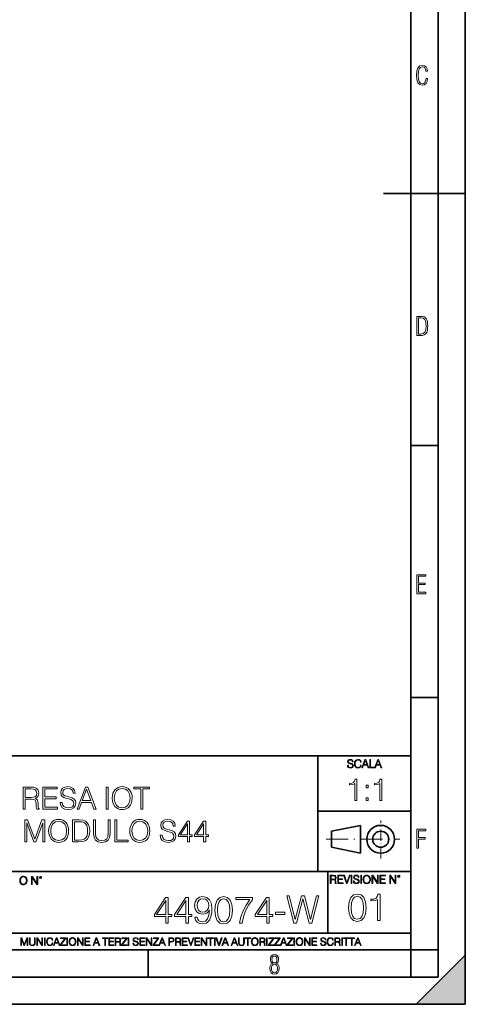
# Model space of a CAD drawing. Extents: x 0 to 420, y 0 to 297.
# Drawn here: x 338 to 420, y 0 to 180 of the extents above; entities that cross this region are included whole.
import ezdxf

# ---------------------------------------------------------------- set-up
doc = ezdxf.new("R2010")
doc.units = 0
doc.linetypes.add('DASHDOT', pattern=[18.5, 12, -3, 0.5, -3])

msp = doc.modelspace()

# ---------------------------------------------------------------- linework, layer by layer
at = {"color": 7, "lineweight": 35}
for p, q in [((420, 0), (420, 297)), ((420, 0), (420, 297)), ((415, 4.99976), (415, 292)), ((410, 9.99976), (410, 287)), ((405, 148.5), (420, 148.5)), ((410, 102.333), (415, 102.333)), ((410, 56.166401), (415, 56.166401)), ((234.999802, 45.500252), (410, 45.500252)), ((393, 24.300249), (393, 45.500252)), ((393, 35.384029), (410, 35.384029)), ((395.458008, 31.689131), (400.769989, 32.769131)), ((400.769989, 27.67433), (400.769989, 32.769131)), ((395.458008, 28.75433), (395.458008, 31.689131)), ((395.458008, 28.75433), (400.769989, 27.67433)), ((254.999802, 24.300249), (410, 24.300249)), ((394.799988, 24.300249), (394.799988, 13.00025)), ((234.999802, 13.00025), (410, 13.00025)), ((25.000401, 9.99976), (410, 9.99976)), ((234.999802, 10.00025), (410, 10.00025)), ((361.875, 4.99976), (361.875, 9.99976)), ((410, 9.99976), (415, 9.99976)), ((410, 4.99976), (410, 9.99976)), ((411, 0), (420, 9)), ((420, 0), (420, 9)), ((267.5, 4.99976), (415, 4.99976)), ((0, 0), (420, 0)), ((0, 0), (420, 0)), ((411, 0), (420, 0))]:
    msp.add_line(p, q, dxfattribs=at)
at = {"color": 7, "linetype": 'DASHDOT', "lineweight": 18, "ltscale": 0.173997}
msp.add_line((404.497986, 26.70113), (404.497986, 33.66103), dxfattribs=at)
at = {"color": 7, "linetype": 'DASHDOT', "lineweight": 18, "ltscale": 0.338425}
msp.add_line((394.484009, 30.221729), (408.020996, 30.221729), dxfattribs=at)
at = {"color": 7, "lineweight": 18}
for points in [[(413.098236, 169.552216), (412.802246, 169.552216), (412.727081, 169.129395), (412.586151, 168.82402), (412.374725, 168.640808), (412.106934, 168.579727), (411.778076, 168.673691), (411.552582, 168.964966), (411.421051, 169.448853), (411.378754, 170.130066), (411.421051, 170.80658), (411.552582, 171.290466), (411.778076, 171.581741), (412.106934, 171.680405), (412.370026, 171.624023), (412.576752, 171.468994), (412.712982, 171.210602), (412.774048, 170.862946), (413.074738, 170.862946), (412.994873, 171.323349), (412.802246, 171.661606), (412.496887, 171.873016), (412.106934, 171.948181), (411.637146, 171.835434), (411.317688, 171.497177), (411.129761, 170.928726), (411.073395, 170.130066), (411.129761, 169.322006), (411.317688, 168.753555), (411.637146, 168.415298), (412.106934, 168.307251), (412.501587, 168.382416), (412.802246, 168.61731), (412.999573, 169.007248)], [(411.109863, 122.479729), (411.838043, 122.479729), (412.166901, 122.49852), (412.439392, 122.573685), (412.660187, 122.695839), (412.834015, 122.879059), (412.960876, 123.118652), (413.05014, 123.419327), (413.101807, 123.790466), (413.120605, 124.232079), (413.101807, 124.668991), (413.05014, 125.040131), (412.965576, 125.340805), (412.834015, 125.580399), (412.660187, 125.758926), (412.439392, 125.881073), (412.162201, 125.956238), (411.838043, 125.979729), (411.109863, 125.979729)], [(411.401154, 122.742813), (411.401154, 125.721336), (411.819275, 125.721336), (412.307861, 125.641472), (412.608521, 125.387779), (412.75885, 124.927383), (412.791748, 124.607918), (412.805847, 124.227379), (412.75885, 123.527382), (412.608521, 123.066978), (412.307861, 122.817986), (411.819275, 122.742813)], [(411.14386, 75.172127), (412.75058, 75.172127), (412.75058, 75.444611), (411.43515, 75.444611), (411.43515, 76.868103), (412.619019, 76.868103), (412.619019, 77.135887), (411.43515, 77.135887), (411.43515, 78.399643), (412.75058, 78.399643), (412.75058, 78.672127), (411.14386, 78.672127)], [(398.408203, 43.764439), (398.408203, 43.754005), (398.443665, 43.545383), (398.552155, 43.393089), (398.727417, 43.301292), (398.967316, 43.267914), (399.18219, 43.29921), (399.34494, 43.384743), (399.447144, 43.520348), (399.484711, 43.701851), (399.455505, 43.862492), (399.369965, 43.98349), (399.223938, 44.0732), (399.013214, 44.142044), (398.837982, 44.185856), (398.723236, 44.223408), (398.646027, 44.275562), (398.600159, 44.346497), (398.585541, 44.442463), (398.606415, 44.561378), (398.673157, 44.651085), (398.781647, 44.705326), (398.929779, 44.726189), (399.084137, 44.703239), (399.200989, 44.638569), (399.271912, 44.534256), (399.299042, 44.392391), (399.440887, 44.392391), (399.403351, 44.584328), (399.303192, 44.728275), (399.146729, 44.817986), (398.936035, 44.849277), (398.729492, 44.817986), (398.575104, 44.736622), (398.477051, 44.60936), (398.443665, 44.446636), (398.468719, 44.288082), (398.543823, 44.177509), (398.671082, 44.098236), (398.85257, 44.039822), (398.994446, 44.004353), (399.150909, 43.954285), (399.259399, 43.893784), (399.321991, 43.808247), (399.342834, 43.687248), (399.31781, 43.564159), (399.244781, 43.47028), (399.12796, 43.409779), (398.969421, 43.391003), (398.789978, 43.416039), (398.658569, 43.489056), (398.577209, 43.605885), (398.550079, 43.764439)], [(400.796936, 43.799904), (400.755219, 43.626747), (400.661346, 43.497398), (400.521576, 43.418121), (400.342133, 43.391003), (400.125183, 43.434814), (399.962463, 43.564159), (399.858154, 43.776955), (399.822662, 44.064854), (399.858154, 44.348583), (399.960358, 44.555119), (400.121002, 44.682381), (400.337982, 44.726189), (400.509033, 44.701157), (400.644653, 44.630222), (400.738525, 44.517567), (400.782349, 44.371529), (400.917938, 44.371529), (400.867889, 44.567635), (400.748962, 44.717846), (400.56955, 44.813812), (400.337982, 44.849277), (400.066772, 44.795036), (399.954102, 44.730362), (399.858154, 44.640656), (399.726715, 44.394478), (399.691254, 44.23801), (399.680817, 44.062767), (399.691254, 43.883354), (399.726715, 43.726887), (399.856049, 43.476536), (400.062592, 43.320068), (400.333801, 43.267914), (400.57373, 43.305466), (400.757294, 43.407692), (400.878296, 43.574589), (400.932556, 43.799904)], [(401.020172, 43.309639), (401.164124, 43.309639), (401.335205, 43.768608), (402.011139, 43.768608), (402.180115, 43.309639), (402.324066, 43.309639), (401.754517, 44.809639), (401.589722, 44.809639)], [(401.381104, 43.891697), (401.671082, 44.663601), (401.963135, 43.891697)], [(402.482605, 43.309639), (403.390137, 43.309639), (403.390137, 43.432728), (402.6203, 43.432728), (402.6203, 44.809639), (402.482605, 44.809639)], [(403.390137, 43.309639), (403.534088, 43.309639), (403.705139, 43.768608), (404.381104, 43.768608), (404.550079, 43.309639), (404.694031, 43.309639), (404.124481, 44.809639), (403.959656, 44.809639)], [(403.751038, 43.891697), (404.041046, 44.663601), (404.333099, 43.891697)], [(339.003815, 35.760803), (339.370972, 35.760803), (339.370972, 37.552181), (340.539276, 37.552181), (340.934265, 37.513237), (341.173492, 37.379719), (341.295868, 37.118244), (341.357086, 36.700996), (341.401581, 36.172485), (341.434967, 35.922138), (341.490601, 35.760803), (341.896729, 35.760803), (341.896729, 35.816437), (341.813263, 35.944393), (341.768768, 36.183613), (341.718689, 36.784447), (341.679749, 37.123806), (341.607422, 37.385281), (341.462769, 37.579998), (341.217987, 37.713516), (341.490601, 37.858162), (341.696442, 38.069565), (341.818817, 38.353294), (341.863342, 38.698215), (341.735382, 39.232292), (341.373779, 39.599468), (340.906464, 39.738548), (340.338989, 39.760803), (339.003815, 39.760803)], [(342.603241, 35.760803), (345.290314, 35.760803), (345.290314, 36.089035), (342.970428, 36.089035), (342.970428, 37.652321), (345.028839, 37.652321), (345.028839, 37.980553), (342.970428, 37.980553), (342.970428, 39.432571), (345.223572, 39.432571), (345.223572, 39.760803), (342.603241, 39.760803)], [(345.774323, 36.973598), (345.774323, 36.945782), (345.868896, 36.389454), (346.158203, 35.983334), (346.625519, 35.738548), (347.265289, 35.649536), (347.838287, 35.732986), (348.272247, 35.961082), (348.54483, 36.322693), (348.644989, 36.806702), (348.567078, 37.235073), (348.338989, 37.557743), (347.949554, 37.796967), (347.387665, 37.980553), (346.920349, 38.097382), (346.61438, 38.197521), (346.408539, 38.336601), (346.286133, 38.525753), (346.247192, 38.781666), (346.302826, 39.098774), (346.480865, 39.337994), (346.770142, 39.482639), (347.165131, 39.538273), (347.576813, 39.477077), (347.888367, 39.304615), (348.077515, 39.026451), (348.149841, 38.648148), (348.528137, 38.648148), (348.428009, 39.159969), (348.16098, 39.543835), (347.743713, 39.783058), (347.181824, 39.866505), (346.631073, 39.783058), (346.219391, 39.56609), (345.957916, 39.226727), (345.868896, 38.792793), (345.935669, 38.369984), (346.135925, 38.07513), (346.475281, 37.863724), (346.95929, 37.707951), (347.337616, 37.613377), (347.754852, 37.479858), (348.044128, 37.318523), (348.211029, 37.090427), (348.266663, 36.767757), (348.199921, 36.439522), (348.005188, 36.189175), (347.693665, 36.02784), (347.270844, 35.977772), (346.792419, 36.044529), (346.441925, 36.239246), (346.224945, 36.550789), (346.152618, 36.973598)], [(348.867493, 35.760803), (349.251373, 35.760803), (349.70755, 36.984726), (351.510071, 36.984726), (351.960693, 35.760803), (352.344543, 35.760803), (350.825775, 39.760803), (350.386292, 39.760803)], [(354.186005, 35.760803), (354.553192, 35.760803), (354.553192, 39.760803), (354.186005, 39.760803)], [(355.30423, 37.758022), (355.332031, 37.285141), (355.43219, 36.873459), (355.799347, 36.21143), (356.37793, 35.794182), (356.733978, 35.68848), (357.134552, 35.649536), (357.529541, 35.68848), (357.88559, 35.794182), (358.202698, 35.966644), (358.469727, 36.21143), (358.681152, 36.511845), (358.836914, 36.873459), (358.931488, 37.285141), (358.970428, 37.758022), (358.937042, 38.225338), (358.836914, 38.63702), (358.681152, 38.998634), (358.469727, 39.304615), (358.202698, 39.543835), (357.88559, 39.716297), (357.529541, 39.827564), (357.134552, 39.866505), (356.733978, 39.827564), (356.37793, 39.716297), (356.066406, 39.543835), (355.799347, 39.304615), (355.43219, 38.63702), (355.332031, 38.219772)], [(360.539276, 35.760803), (360.906433, 35.760803), (360.906433, 39.432571), (362.152618, 39.432571), (362.152618, 39.760803), (359.293091, 39.760803), (359.293091, 39.432571), (360.539276, 39.432571)], [(399.748322, 37.328335), (400.115509, 37.328335), (400.115509, 41.217068), (399.792816, 41.217068), (399.709381, 40.866581), (399.525787, 40.627361), (399.219818, 40.488277), (398.808136, 40.449337), (398.785889, 40.449337), (398.785889, 40.210114), (398.841492, 40.210114), (399.386719, 40.260185), (399.748322, 40.427082)], [(401.851257, 39.664913), (402.218414, 39.664913), (402.218414, 40.160046), (401.851257, 40.160046)], [(404.315765, 37.328335), (404.682953, 37.328335), (404.682953, 41.217068), (404.360291, 41.217068), (404.276825, 40.866581), (404.093231, 40.627361), (403.787262, 40.488277), (403.37558, 40.449337), (403.353333, 40.449337), (403.353333, 40.210114), (403.408966, 40.210114), (403.954163, 40.260185), (404.315765, 40.427082)], [(339.370972, 37.880413), (339.370972, 39.432571), (340.411316, 39.432571), (340.845245, 39.410316), (341.184631, 39.293488), (341.401581, 39.037575), (341.485046, 38.687088), (341.418274, 38.31435), (341.229126, 38.064003), (340.900879, 37.919357), (340.433563, 37.880413)], [(349.829956, 37.312958), (350.603241, 39.371372), (351.382111, 37.312958)], [(355.682526, 37.758022), (355.788239, 38.503502), (356.083069, 39.065392), (356.54483, 39.415878), (357.134552, 39.538273), (357.729828, 39.415878), (358.186005, 39.065392), (358.48642, 38.509064), (358.592133, 37.758022), (358.48642, 37.001415), (358.186005, 36.445087), (357.729828, 36.094601), (357.134552, 35.977772), (356.539276, 36.094601), (356.083069, 36.445087), (355.782654, 37.001415)], [(401.851257, 37.328335), (402.218414, 37.328335), (402.218414, 37.823467), (401.851257, 37.823467)], [(339.295868, 29.760803), (339.663025, 29.760803), (339.663025, 33.248981), (340.964844, 29.760803), (341.304199, 29.760803), (342.578186, 33.248981), (342.578186, 29.760803), (342.945374, 29.760803), (342.945374, 33.760803), (342.427979, 33.760803), (341.131744, 30.239246), (339.813232, 33.760803), (339.295868, 33.760803)], [(343.663025, 31.758022), (343.690857, 31.285143), (343.790985, 30.873459), (344.158173, 30.21143), (344.736755, 29.794184), (345.092804, 29.68848), (345.493347, 29.649538), (345.888367, 29.68848), (346.244385, 29.794184), (346.561523, 29.966644), (346.828552, 30.21143), (347.039948, 30.511847), (347.19574, 30.873459), (347.290283, 31.285143), (347.329254, 31.758022), (347.295868, 32.225338), (347.19574, 32.63702), (347.039948, 32.998634), (346.828552, 33.304615), (346.561523, 33.543835), (346.244385, 33.716297), (345.888367, 33.827564), (345.493347, 33.866505), (345.092804, 33.827564), (344.736755, 33.716297), (344.425201, 33.543835), (344.158173, 33.304615), (343.790985, 32.63702), (343.690857, 32.219772)], [(344.041351, 31.758022), (344.147034, 32.503502), (344.441895, 33.065392), (344.903656, 33.415878), (345.493347, 33.538273), (346.088623, 33.415878), (346.54483, 33.065392), (346.845245, 32.509064), (346.950928, 31.758022), (346.845245, 31.001415), (346.54483, 30.445087), (346.088623, 30.094601), (345.493347, 29.977772), (344.898071, 30.094601), (344.441895, 30.445087), (344.141479, 31.001415)], [(348.987091, 33.760803), (348.046906, 33.760803), (348.046906, 29.760803), (349.148438, 29.760803), (349.827148, 29.78862), (350.344543, 29.933266), (350.700592, 30.21143), (350.967621, 30.611986), (351.128967, 31.129372), (351.184601, 31.769148), (351.128967, 32.364418), (350.984314, 32.85955), (350.745087, 33.254543), (350.427979, 33.543835), (349.899475, 33.727425), (349.259705, 33.760803)], [(348.414093, 30.089037), (348.414093, 33.432571), (349.148438, 33.432571), (349.760406, 33.404755), (350.227722, 33.254543), (350.478058, 33.015324), (350.656097, 32.687088), (350.767365, 32.269844), (350.806305, 31.758022), (350.767365, 31.223946), (350.656097, 30.795574), (350.466919, 30.46734), (350.19989, 30.239246), (349.765961, 30.11129), (349.187378, 30.089037)], [(351.896698, 33.760803), (351.896698, 31.190567), (351.991272, 30.51741), (352.274994, 30.033403), (352.747894, 29.749676), (353.415466, 29.649538), (354.077515, 29.749676), (354.550385, 30.033403), (354.839661, 30.51741), (354.939819, 31.190567), (354.939819, 33.760803), (354.572632, 33.760803), (354.572632, 31.240637), (354.50589, 30.678745), (354.300049, 30.283752), (353.944, 30.050095), (353.415466, 29.977772), (352.881409, 30.050095), (352.52536, 30.283752), (352.325073, 30.678745), (352.263885, 31.240637), (352.263885, 33.760803)], [(355.802124, 29.760803), (358.222168, 29.760803), (358.222168, 30.089037), (356.169312, 30.089037), (356.169312, 33.760803), (355.802124, 33.760803)], [(358.522583, 31.758022), (358.550385, 31.285143), (358.650513, 30.873459), (359.0177, 30.21143), (359.596283, 29.794184), (359.952332, 29.68848), (360.352905, 29.649538), (360.747894, 29.68848), (361.103943, 29.794184), (361.421051, 29.966644), (361.68808, 30.21143), (361.899475, 30.511847), (362.055267, 30.873459), (362.149841, 31.285143), (362.188782, 31.758022), (362.155396, 32.225338), (362.055267, 32.63702), (361.899475, 32.998634), (361.68808, 33.304615), (361.421051, 33.543835), (361.103943, 33.716297), (360.747894, 33.827564), (360.352905, 33.866505), (359.952332, 33.827564), (359.596283, 33.716297), (359.284729, 33.543835), (359.0177, 33.304615), (358.650513, 32.63702), (358.550385, 32.219772)], [(358.900879, 31.758022), (359.006592, 32.503502), (359.301422, 33.065392), (359.763184, 33.415878), (360.352905, 33.538273), (360.948151, 33.415878), (361.404358, 33.065392), (361.704773, 32.509064), (361.810486, 31.758022), (361.704773, 31.001415), (361.404358, 30.445087), (360.948151, 30.094601), (360.352905, 29.977772), (359.757629, 30.094601), (359.301422, 30.445087), (359.001007, 31.001415)], [(364.102539, 30.973598), (364.102539, 30.945782), (364.197113, 30.389454), (364.486389, 29.983334), (364.953735, 29.73855), (365.593506, 29.649538), (366.166504, 29.732986), (366.600464, 29.961081), (366.873047, 30.322695), (366.973206, 30.8067), (366.895294, 31.235073), (366.667206, 31.557743), (366.277771, 31.796965), (365.715881, 31.980553), (365.248566, 32.097382), (364.942596, 32.197521), (364.736755, 32.336601), (364.614349, 32.525753), (364.575409, 32.781666), (364.631042, 33.098774), (364.809082, 33.337994), (365.098358, 33.482639), (365.493347, 33.538273), (365.905029, 33.477077), (366.216583, 33.304615), (366.405731, 33.026451), (366.478058, 32.648148), (366.856354, 32.648148), (366.756226, 33.159969), (366.489197, 33.543835), (366.07193, 33.783058), (365.51004, 33.866505), (364.95929, 33.783058), (364.547607, 33.56609), (364.286133, 33.226727), (364.197113, 32.792793), (364.263885, 32.369984), (364.464142, 32.07513), (364.803528, 31.863724), (365.287506, 31.707952), (365.665833, 31.613377), (366.083069, 31.479858), (366.372375, 31.318521), (366.539246, 31.090427), (366.594879, 30.767757), (366.528137, 30.439524), (366.333405, 30.189177), (366.021881, 30.027842), (365.59906, 29.977772), (365.120605, 30.044531), (364.770142, 30.239246), (364.553162, 30.550789), (364.480835, 30.973598)], [(369.103943, 29.760803), (369.4711, 29.760803), (369.4711, 30.723251), (369.982941, 30.723251), (369.982941, 31.018105), (369.4711, 31.018105), (369.4711, 33.538273), (369.076111, 33.538273), (367.429382, 31.018105), (367.429382, 30.723251), (369.103943, 30.723251)], [(369.103943, 31.018105), (367.763184, 31.018105), (369.103943, 33.076519)], [(372.063599, 29.760803), (372.430786, 29.760803), (372.430786, 30.723251), (372.942596, 30.723251), (372.942596, 31.018105), (372.430786, 31.018105), (372.430786, 33.538273), (372.035767, 33.538273), (370.389038, 31.018105), (370.389038, 30.723251), (372.063599, 30.723251)], [(372.063599, 31.018105), (370.722839, 31.018105), (372.063599, 33.076519)], [(411.14386, 28.569124), (411.43515, 28.569124), (411.43515, 30.265097), (412.619019, 30.265097), (412.619019, 30.532883), (411.43515, 30.532883), (411.43515, 31.79664), (412.75058, 31.79664), (412.75058, 32.069122), (411.14386, 32.069122)], [(338.361237, 22.670115), (338.371674, 22.492785), (338.40921, 22.338404), (338.546906, 22.090143), (338.763885, 21.933676), (338.8974, 21.894037), (339.047607, 21.879433), (339.195709, 21.894037), (339.329254, 21.933676), (339.448151, 21.998348), (339.548309, 22.090143), (339.627563, 22.202799), (339.685974, 22.338404), (339.721466, 22.492785), (339.736053, 22.670115), (339.723541, 22.845358), (339.685974, 22.999739), (339.627563, 23.135344), (339.548309, 23.250088), (339.448151, 23.339794), (339.329254, 23.404469), (339.195709, 23.446192), (339.047607, 23.460796), (338.8974, 23.446192), (338.763885, 23.404469), (338.647034, 23.339794), (338.546906, 23.250088), (338.40921, 22.999739), (338.371674, 22.843271)], [(395.266907, 22.126818), (395.404602, 22.126818), (395.404602, 22.798584), (395.842712, 22.798584), (395.990814, 22.783981), (396.080536, 22.733912), (396.126434, 22.635859), (396.149384, 22.479391), (396.166077, 22.281199), (396.178589, 22.187319), (396.199463, 22.126818), (396.351746, 22.126818), (396.351746, 22.14768), (396.320465, 22.195663), (396.303772, 22.285372), (396.284973, 22.510685), (396.270386, 22.637943), (396.243256, 22.735996), (396.189026, 22.809015), (396.097229, 22.859085), (396.199463, 22.913326), (396.276642, 22.992603), (396.32254, 23.099001), (396.339233, 23.228348), (396.291229, 23.428625), (396.15564, 23.566317), (395.980408, 23.618473), (395.767609, 23.626818), (395.266907, 23.626818)], [(395.404602, 22.921671), (395.404602, 23.503731), (395.794708, 23.503731), (395.957458, 23.495384), (396.084717, 23.451574), (396.166077, 23.355608), (396.197357, 23.224174), (396.172333, 23.084398), (396.10141, 22.990517), (395.978302, 22.936275), (395.80307, 22.921671)], [(396.616699, 22.126818), (397.624359, 22.126818), (397.624359, 22.249905), (396.754395, 22.249905), (396.754395, 22.836136), (397.526306, 22.836136), (397.526306, 22.959225), (396.754395, 22.959225), (396.754395, 23.503731), (397.599304, 23.503731), (397.599304, 23.626818), (396.616699, 23.626818)], [(398.231445, 22.126818), (398.379547, 22.126818), (398.899017, 23.626818), (398.759247, 23.626818), (398.306549, 22.302061), (397.853821, 23.626818), (397.709869, 23.626818)], [(399.07428, 22.126818), (399.211975, 22.126818), (399.211975, 23.626818), (399.07428, 23.626818)], [(399.48526, 22.581615), (399.48526, 22.571184), (399.520721, 22.362562), (399.629211, 22.210266), (399.804443, 22.118473), (400.044373, 22.085093), (400.259247, 22.116386), (400.421967, 22.201921), (400.5242, 22.337526), (400.561768, 22.51903), (400.532562, 22.679668), (400.447021, 22.800671), (400.300964, 22.890379), (400.090271, 22.959225), (399.915039, 23.003035), (399.800293, 23.040586), (399.723083, 23.092743), (399.677185, 23.163673), (399.662598, 23.259642), (399.683441, 23.378555), (399.750214, 23.468264), (399.858704, 23.522507), (400.006836, 23.543369), (400.161194, 23.52042), (400.278046, 23.455748), (400.348969, 23.351435), (400.376099, 23.209572), (400.517944, 23.209572), (400.480408, 23.401505), (400.380249, 23.545454), (400.223785, 23.635162), (400.013092, 23.666456), (399.806549, 23.635162), (399.652161, 23.553799), (399.554108, 23.42654), (399.520721, 23.263813), (399.545776, 23.105261), (399.62088, 22.99469), (399.748138, 22.915413), (399.929626, 22.856998), (400.071503, 22.821533), (400.227966, 22.771463), (400.336456, 22.710962), (400.399017, 22.625427), (400.419891, 22.504425), (400.394867, 22.381338), (400.321838, 22.287458), (400.205017, 22.226957), (400.046448, 22.208181), (399.867035, 22.233215), (399.735596, 22.306234), (399.654236, 22.423063), (399.627136, 22.581615)], [(400.832977, 22.126818), (400.970673, 22.126818), (400.970673, 23.626818), (400.832977, 23.626818)], [(401.252289, 22.875774), (401.262726, 22.698444), (401.300293, 22.544064), (401.437988, 22.295803), (401.654938, 22.139336), (401.788452, 22.099697), (401.93866, 22.085093), (402.086792, 22.099697), (402.220306, 22.139336), (402.339233, 22.204008), (402.439362, 22.295803), (402.518646, 22.408459), (402.577057, 22.544064), (402.612518, 22.698444), (402.627136, 22.875774), (402.614624, 23.051018), (402.577057, 23.205399), (402.518646, 23.341003), (402.439362, 23.455748), (402.339233, 23.545454), (402.220306, 23.610128), (402.086792, 23.651852), (401.93866, 23.666456), (401.788452, 23.651852), (401.654938, 23.610128), (401.538116, 23.545454), (401.437988, 23.455748), (401.300293, 23.205399), (401.262726, 23.048931)], [(401.394165, 22.875774), (401.433807, 23.155329), (401.544373, 23.366039), (401.717529, 23.497471), (401.93866, 23.543369), (402.161896, 23.497471), (402.332977, 23.366039), (402.445618, 23.157415), (402.48526, 22.875774), (402.445618, 22.592047), (402.332977, 22.383425), (402.161896, 22.251991), (401.93866, 22.208181), (401.715454, 22.251991), (401.544373, 22.383425), (401.431702, 22.592047)], [(402.89624, 22.126818), (403.033936, 22.126818), (403.033936, 23.414022), (403.87677, 22.126818), (404.029083, 22.126818), (404.029083, 23.626818), (403.891388, 23.626818), (403.891388, 22.339613), (403.048553, 23.626818), (402.89624, 23.626818)], [(404.36496, 22.126818), (405.37262, 22.126818), (405.37262, 22.249905), (404.502655, 22.249905), (404.502655, 22.836136), (405.274567, 22.836136), (405.274567, 22.959225), (404.502655, 22.959225), (404.502655, 23.503731), (405.347565, 23.503731), (405.347565, 23.626818), (404.36496, 23.626818)], [(406.148682, 22.126818), (406.286377, 22.126818), (406.286377, 23.414022), (407.129211, 22.126818), (407.281494, 22.126818), (407.281494, 23.626818), (407.143829, 23.626818), (407.143829, 22.339613), (406.300964, 23.626818), (406.148682, 23.626818)], [(407.596527, 23.428625), (407.611145, 23.351435), (407.652863, 23.288849), (407.792633, 23.232519), (407.932404, 23.288849), (407.974121, 23.351435), (407.990814, 23.428625), (407.974121, 23.503731), (407.932404, 23.568403), (407.867737, 23.610128), (407.792633, 23.626818), (407.715454, 23.610128), (407.652863, 23.568403)], [(407.692505, 23.430712), (407.72171, 23.501644), (407.792633, 23.532938), (407.861481, 23.501644), (407.892761, 23.430712), (407.863556, 23.359779), (407.792633, 23.330572), (407.719604, 23.357695)], [(338.503082, 22.670115), (338.542725, 22.949669), (338.65329, 23.160379), (338.826447, 23.291811), (339.047607, 23.337709), (339.270813, 23.291811), (339.441895, 23.160379), (339.554565, 22.951756), (339.594177, 22.670115), (339.554565, 22.386387), (339.441895, 22.177765), (339.270813, 22.046331), (339.047607, 22.002522), (338.824371, 22.046331), (338.65329, 22.177765), (338.540649, 22.386387)], [(340.526733, 21.921158), (340.664429, 21.921158), (340.664429, 23.208363), (341.507263, 21.921158), (341.659546, 21.921158), (341.659546, 23.421158), (341.521881, 23.421158), (341.521881, 22.133953), (340.679047, 23.421158), (340.526733, 23.421158)], [(341.974579, 23.222965), (341.989197, 23.145775), (342.030914, 23.083189), (342.170685, 23.026859), (342.310455, 23.083189), (342.352203, 23.145775), (342.368866, 23.222965), (342.352203, 23.298071), (342.310455, 23.362743), (342.245789, 23.404469), (342.170685, 23.421158), (342.093506, 23.404469), (342.030914, 23.362743)], [(342.070557, 23.225052), (342.099762, 23.295984), (342.170685, 23.327278), (342.239532, 23.295984), (342.270813, 23.225052), (342.241608, 23.154119), (342.170685, 23.124912), (342.097656, 23.152035)], [(388.580933, 14.852427), (389.074677, 14.852427), (390.229065, 19.296099), (391.362579, 14.852427), (391.863281, 14.852427), (393.177612, 19.852427), (392.739502, 19.852427), (391.612915, 15.540883), (390.521118, 19.852427), (389.957855, 19.852427), (388.852142, 15.540883), (387.739502, 19.852427), (387.287476, 19.852427)], [(398.622772, 17.688559), (398.727081, 16.603718), (399.033081, 15.817904), (399.533783, 15.345026), (400.215271, 15.185081), (400.889832, 15.338072), (401.397461, 15.817904), (401.703461, 16.596764), (401.814728, 17.681604), (401.703461, 18.759491), (401.397461, 19.545303), (400.889832, 20.018183), (400.215271, 20.185081), (399.533783, 20.025137), (399.033081, 19.552258), (398.727081, 18.766445)], [(403.914856, 15.324163), (404.37381, 15.324163), (404.37381, 20.185081), (403.97049, 20.185081), (403.86618, 19.746973), (403.636688, 19.447947), (403.254211, 19.274094), (402.739624, 19.225414), (402.711792, 19.225414), (402.711792, 18.926388), (402.781342, 18.926388), (403.46283, 18.988976), (403.914856, 19.197599)], [(365.124756, 14.852427), (365.58371, 14.852427), (365.58371, 16.055487), (366.223511, 16.055487), (366.223511, 16.424053), (365.58371, 16.424053), (365.58371, 19.574263), (365.089966, 19.574263), (363.031555, 16.424053), (363.031555, 16.055487), (365.124756, 16.055487)], [(365.124756, 16.424053), (363.448822, 16.424053), (365.124756, 18.997072)], [(368.824341, 14.852427), (369.283295, 14.852427), (369.283295, 16.055487), (369.923065, 16.055487), (369.923065, 16.424053), (369.283295, 16.424053), (369.283295, 19.574263), (368.789551, 19.574263), (366.73114, 16.424053), (366.73114, 16.055487), (368.824341, 16.055487)], [(368.824341, 16.424053), (367.148407, 16.424053), (368.824341, 18.997072)], [(370.889709, 15.944221), (370.465485, 15.944221), (370.597626, 15.422663), (370.875793, 15.033234), (371.279114, 14.796794), (371.807648, 14.713345), (372.565643, 14.887197), (373.121979, 15.4018), (373.462708, 16.264109), (373.546173, 16.813484), (373.580933, 17.45326), (373.469666, 18.426836), (373.14978, 19.136154), (372.621277, 19.567308), (371.911957, 19.713345), (371.286072, 19.595125), (370.813202, 19.28219), (370.514191, 18.77454), (370.409851, 18.120855), (370.507233, 17.439352), (370.806244, 16.931704), (371.265228, 16.611814), (371.870239, 16.500549), (372.27356, 16.542274), (372.614319, 16.688309), (372.892487, 16.917795), (373.108063, 17.237684), (373.003754, 16.29888), (372.760345, 15.624332), (372.370911, 15.21404), (371.842407, 15.081912), (371.473846, 15.137545), (371.188721, 15.304443), (370.994019, 15.568699)], [(370.882751, 18.141718), (370.945343, 18.649366), (371.153961, 19.031841), (371.480804, 19.261328), (371.946716, 19.344776), (372.384827, 19.254374), (372.718628, 18.997072), (372.934204, 18.593735), (373.010712, 18.072176), (372.927246, 17.585388), (372.704712, 17.209867), (372.363983, 16.952566), (371.9328, 16.869116), (371.487762, 16.952566), (371.153961, 17.195959), (370.952271, 17.592342)], [(374.13031, 17.216822), (374.234619, 16.131981), (374.540588, 15.346168), (375.04129, 14.873289), (375.722809, 14.713345), (376.397339, 14.866335), (376.904999, 15.346168), (377.210968, 16.125027), (377.322235, 17.209867), (377.210968, 18.287754), (376.904999, 19.073566), (376.397339, 19.546446), (375.722809, 19.713345), (375.04129, 19.5534), (374.540588, 19.080521), (374.234619, 18.294708)], [(374.60318, 17.216822), (374.665771, 18.134764), (374.87439, 18.788448), (375.222107, 19.170925), (375.722809, 19.303053), (376.216553, 19.170925), (376.571198, 18.788448), (376.779816, 18.134764), (376.849365, 17.216822), (376.779816, 16.284971), (376.571198, 15.63824), (376.216553, 15.248811), (375.722809, 15.123636), (375.222107, 15.248811), (374.87439, 15.63824), (374.665771, 16.291925)], [(378.615723, 14.852427), (379.102509, 14.852427), (379.359802, 16.034624), (379.756165, 17.14728), (380.305542, 18.176487), (381.007935, 19.150063), (381.007935, 19.574263), (377.98288, 19.574263), (377.98288, 19.163971), (380.541992, 19.163971), (379.846588, 18.183441), (379.290253, 17.140326), (378.879974, 16.02767)], [(383.62265, 14.852427), (384.081635, 14.852427), (384.081635, 16.055487), (384.721405, 16.055487), (384.721405, 16.424053), (384.081635, 16.424053), (384.081635, 19.574263), (383.587891, 19.574263), (381.52948, 16.424053), (381.52948, 16.055487), (383.62265, 16.055487)], [(383.62265, 16.424053), (381.946716, 16.424053), (383.62265, 18.997072)], [(399.095673, 17.688559), (399.158234, 18.606501), (399.366882, 19.260185), (399.714569, 19.642662), (400.215271, 19.77479), (400.709015, 19.642662), (401.06366, 19.260185), (401.272308, 18.606501), (401.341827, 17.688559), (401.272308, 16.756708), (401.06366, 16.109978), (400.709015, 15.720548), (400.215271, 15.595373), (399.714569, 15.720548), (399.366882, 16.109978), (399.158234, 16.763662)], [(385.242981, 16.458824), (386.925873, 16.458824), (386.925873, 16.869116), (385.242981, 16.869116)], [(338.553955, 10.781829), (338.682495, 10.781829), (338.682495, 12.002691), (339.138123, 10.781829), (339.256897, 10.781829), (339.702789, 12.002691), (339.702789, 10.781829), (339.831299, 10.781829), (339.831299, 12.181828), (339.650208, 12.181828), (339.196533, 10.949284), (338.735046, 12.181828), (338.553955, 12.181828)], [(340.133118, 12.181828), (340.133118, 11.282246), (340.166199, 11.046641), (340.265503, 10.877239), (340.43103, 10.777935), (340.664673, 10.742886), (340.896393, 10.777935), (341.06189, 10.877239), (341.163147, 11.046641), (341.198212, 11.282246), (341.198212, 12.181828), (341.069702, 12.181828), (341.069702, 11.29977), (341.046326, 11.103108), (340.974274, 10.964861), (340.84967, 10.88308), (340.664673, 10.857768), (340.477753, 10.88308), (340.353149, 10.964861), (340.283051, 11.103108), (340.261627, 11.29977), (340.261627, 12.181828)], [(341.5, 10.781829), (341.62854, 10.781829), (341.62854, 11.98322), (342.415161, 10.781829), (342.557312, 10.781829), (342.557312, 12.181828), (342.428802, 12.181828), (342.428802, 10.980438), (341.642151, 12.181828), (341.5, 12.181828)], [(342.880554, 10.781829), (343.009064, 10.781829), (343.009064, 12.181828), (342.880554, 12.181828)], [(344.31366, 11.239408), (344.274689, 11.077795), (344.187073, 10.957072), (344.05661, 10.88308), (343.88916, 10.857768), (343.686646, 10.898658), (343.53479, 11.019381), (343.437439, 11.21799), (343.404327, 11.486697), (343.437439, 11.751509), (343.532837, 11.944277), (343.68277, 12.063053), (343.885254, 12.103943), (344.044922, 12.080577), (344.171509, 12.014374), (344.259125, 11.909228), (344.300018, 11.772927), (344.426575, 11.772927), (344.379852, 11.955959), (344.26886, 12.096154), (344.10141, 12.185723), (343.885254, 12.218824), (343.632141, 12.168199), (343.526978, 12.107838), (343.437439, 12.02411), (343.314758, 11.794346), (343.281647, 11.64831), (343.271912, 11.48475), (343.281647, 11.317295), (343.314758, 11.171259), (343.435486, 10.937601), (343.628235, 10.791565), (343.881378, 10.742886), (344.105286, 10.777935), (344.276642, 10.873344), (344.389587, 11.029117), (344.440216, 11.239408)], [(344.521973, 10.781829), (344.656342, 10.781829), (344.81601, 11.210201), (345.446899, 11.210201), (345.604614, 10.781829), (345.738953, 10.781829), (345.207397, 12.181828), (345.053558, 12.181828)], [(344.858826, 11.325084), (345.129517, 12.045528), (345.4021, 11.325084)], [(345.764282, 10.781829), (346.804047, 10.781829), (346.804047, 10.89671), (345.916138, 10.89671), (346.790405, 12.070842), (346.790405, 12.181828), (345.830475, 12.181828), (345.830475, 12.066947), (346.630737, 12.066947), (345.764282, 10.900605)], [(347.004578, 10.781829), (347.133118, 10.781829), (347.133118, 12.181828), (347.004578, 12.181828)], [(347.395966, 11.480855), (347.405701, 11.315348), (347.440765, 11.171259), (347.569275, 10.939548), (347.771759, 10.793511), (347.896393, 10.756516), (348.036591, 10.742886), (348.174835, 10.756516), (348.299438, 10.793511), (348.410431, 10.853873), (348.503906, 10.939548), (348.577881, 11.044694), (348.632416, 11.171259), (348.665527, 11.315348), (348.679138, 11.480855), (348.66745, 11.644416), (348.632416, 11.788505), (348.577881, 11.91507), (348.503906, 12.022162), (348.410431, 12.10589), (348.299438, 12.166252), (348.174835, 12.205194), (348.036591, 12.218824), (347.896393, 12.205194), (347.771759, 12.166252), (347.66272, 12.10589), (347.569275, 12.022162), (347.440765, 11.788505), (347.405701, 11.642468)], [(347.528381, 11.480855), (347.565369, 11.741774), (347.668579, 11.938436), (347.8302, 12.061106), (348.036591, 12.103943), (348.244934, 12.061106), (348.404602, 11.938436), (348.509735, 11.74372), (348.546753, 11.480855), (348.509735, 11.216043), (348.404602, 11.021328), (348.244934, 10.898658), (348.036591, 10.857768), (347.828247, 10.898658), (347.668579, 11.021328), (347.563416, 11.216043)], [(348.930328, 10.781829), (349.058838, 10.781829), (349.058838, 11.98322), (349.84549, 10.781829), (349.98761, 10.781829), (349.98761, 12.181828), (349.859131, 12.181828), (349.859131, 10.980438), (349.072449, 12.181828), (348.930328, 12.181828)], [(350.301117, 10.781829), (351.241577, 10.781829), (351.241577, 10.89671), (350.429626, 10.89671), (350.429626, 11.443859), (351.150085, 11.443859), (351.150085, 11.558742), (350.429626, 11.558742), (350.429626, 12.066947), (351.218231, 12.066947), (351.218231, 12.181828), (350.301117, 12.181828)], [(351.800415, 10.781829), (351.934784, 10.781829), (352.094452, 11.210201), (352.725311, 11.210201), (352.883026, 10.781829), (353.017395, 10.781829), (352.485809, 12.181828), (352.332001, 12.181828)], [(352.137268, 11.325084), (352.407928, 12.045528), (352.680542, 11.325084)], [(353.950073, 10.781829), (354.078583, 10.781829), (354.078583, 12.066947), (354.51474, 12.066947), (354.51474, 12.181828), (353.513916, 12.181828), (353.513916, 12.066947), (353.950073, 12.066947)], [(354.688049, 10.781829), (355.62851, 10.781829), (355.62851, 10.89671), (354.816559, 10.89671), (354.816559, 11.443859), (355.536987, 11.443859), (355.536987, 11.558742), (354.816559, 11.558742), (354.816559, 12.066947), (355.605133, 12.066947), (355.605133, 12.181828), (354.688049, 12.181828)], [(355.866058, 10.781829), (355.994568, 10.781829), (355.994568, 11.408811), (356.403473, 11.408811), (356.541718, 11.395181), (356.625458, 11.348449), (356.668274, 11.256933), (356.689697, 11.110897), (356.705292, 10.925918), (356.71698, 10.838296), (356.73645, 10.781829), (356.878571, 10.781829), (356.878571, 10.8013), (356.849365, 10.846085), (356.833801, 10.929812), (356.816284, 11.140104), (356.802643, 11.258881), (356.777344, 11.350396), (356.726685, 11.418547), (356.641022, 11.465278), (356.73645, 11.515904), (356.808472, 11.589895), (356.851318, 11.6892), (356.866882, 11.809923), (356.822113, 11.99685), (356.695557, 12.125361), (356.531982, 12.17404), (356.333374, 12.181828), (355.866058, 12.181828)], [(355.994568, 11.523693), (355.994568, 12.066947), (356.358704, 12.066947), (356.510559, 12.059158), (356.629333, 12.018269), (356.705292, 11.928699), (356.734497, 11.806029), (356.711121, 11.67557), (356.644928, 11.587949), (356.530029, 11.537323), (356.366486, 11.523693)], [(357.003204, 10.781829), (358.042969, 10.781829), (358.042969, 10.89671), (357.15509, 10.89671), (358.029358, 12.070842), (358.029358, 12.181828), (357.069397, 12.181828), (357.069397, 12.066947), (357.86969, 12.066947), (357.003204, 10.900605)], [(358.24353, 10.781829), (358.37204, 10.781829), (358.37204, 12.181828), (358.24353, 12.181828)], [(359.113892, 11.206307), (359.113892, 11.196571), (359.147003, 11.001857), (359.24826, 10.859715), (359.411804, 10.77404), (359.635742, 10.742886), (359.836304, 10.772093), (359.988159, 10.851926), (360.083588, 10.978491), (360.118622, 11.147893), (360.09137, 11.297823), (360.011536, 11.410758), (359.875244, 11.494485), (359.678589, 11.558742), (359.515015, 11.599631), (359.407898, 11.63468), (359.335876, 11.683359), (359.29303, 11.749562), (359.279419, 11.83913), (359.298889, 11.950118), (359.361176, 12.033846), (359.462433, 12.084472), (359.600677, 12.103943), (359.744781, 12.082524), (359.853821, 12.022162), (359.920013, 11.924806), (359.945312, 11.792399), (360.077728, 11.792399), (360.042694, 11.971537), (359.949219, 12.10589), (359.803192, 12.189617), (359.606537, 12.218824), (359.413757, 12.189617), (359.269653, 12.113679), (359.178162, 11.994903), (359.147003, 11.843025), (359.170349, 11.695042), (359.240479, 11.591843), (359.359253, 11.517851), (359.528625, 11.463331), (359.661041, 11.430229), (359.807068, 11.383498), (359.908325, 11.32703), (359.966736, 11.247197), (359.986206, 11.134263), (359.96286, 11.019381), (359.894714, 10.931759), (359.785675, 10.875292), (359.637695, 10.857768), (359.470215, 10.881133), (359.347565, 10.949284), (359.271606, 11.058324), (359.246307, 11.206307)], [(360.362, 10.781829), (361.30249, 10.781829), (361.30249, 10.89671), (360.49054, 10.89671), (360.49054, 11.443859), (361.210968, 11.443859), (361.210968, 11.558742), (360.49054, 11.558742), (360.49054, 12.066947), (361.279114, 12.066947), (361.279114, 12.181828), (360.362, 12.181828)], [(361.540039, 10.781829), (361.668549, 10.781829), (361.668549, 11.98322), (362.4552, 10.781829), (362.597351, 10.781829), (362.597351, 12.181828), (362.468842, 12.181828), (362.468842, 10.980438), (361.68219, 12.181828), (361.540039, 12.181828)], [(362.788177, 10.781829), (363.827942, 10.781829), (363.827942, 10.89671), (362.940063, 10.89671), (363.814331, 12.070842), (363.814331, 12.181828), (362.85437, 12.181828), (362.85437, 12.066947), (363.654663, 12.066947), (362.788177, 10.900605)], [(363.853271, 10.781829), (363.98761, 10.781829), (364.147278, 11.210201), (364.778137, 11.210201), (364.935852, 10.781829), (365.070221, 10.781829), (364.538635, 12.181828), (364.384827, 12.181828)], [(364.190125, 11.325084), (364.460754, 12.045528), (364.733368, 11.325084)], [(365.704987, 10.781829), (365.833496, 10.781829), (365.833496, 11.389339), (366.131409, 11.389339), (366.359253, 11.412705), (366.522797, 11.486697), (366.620148, 11.611315), (366.653259, 11.788505), (366.624023, 11.959854), (366.536438, 12.082524), (366.394287, 12.156516), (366.193726, 12.181828), (365.704987, 12.181828)], [(365.833496, 11.504221), (365.833496, 12.066947), (366.187866, 12.066947), (366.335876, 12.049423), (366.439087, 11.998796), (366.49942, 11.913122), (366.520844, 11.790452), (366.495544, 11.656098), (366.425415, 11.568477), (366.304718, 11.517851), (366.133362, 11.504221)], [(366.881073, 10.781829), (367.009583, 10.781829), (367.009583, 11.408811), (367.418488, 11.408811), (367.556732, 11.395181), (367.640442, 11.348449), (367.683289, 11.256933), (367.704712, 11.110897), (367.720276, 10.925918), (367.731995, 10.838296), (367.751465, 10.781829), (367.893585, 10.781829), (367.893585, 10.8013), (367.86438, 10.846085), (367.848816, 10.929812), (367.831299, 11.140104), (367.817627, 11.258881), (367.792328, 11.350396), (367.741699, 11.418547), (367.656036, 11.465278), (367.751465, 11.515904), (367.823486, 11.589895), (367.866333, 11.6892), (367.881897, 11.809923), (367.837097, 11.99685), (367.710571, 12.125361), (367.546997, 12.17404), (367.348389, 12.181828), (366.881073, 12.181828)], [(367.009583, 11.523693), (367.009583, 12.066947), (367.373718, 12.066947), (367.525574, 12.059158), (367.644348, 12.018269), (367.720276, 11.928699), (367.749512, 11.806029), (367.726135, 11.67557), (367.659912, 11.587949), (367.545044, 11.537323), (367.38147, 11.523693)], [(368.140869, 10.781829), (369.08136, 10.781829), (369.08136, 10.89671), (368.269409, 10.89671), (368.269409, 11.443859), (368.989838, 11.443859), (368.989838, 11.558742), (368.269409, 11.558742), (368.269409, 12.066947), (369.057983, 12.066947), (369.057983, 12.181828), (368.140869, 12.181828)], [(369.647949, 10.781829), (369.786224, 10.781829), (370.271057, 12.181828), (370.140594, 12.181828), (369.718079, 10.94539), (369.295532, 12.181828), (369.161194, 12.181828)], [(370.424896, 10.781829), (371.365356, 10.781829), (371.365356, 10.89671), (370.553406, 10.89671), (370.553406, 11.443859), (371.273865, 11.443859), (371.273865, 11.558742), (370.553406, 11.558742), (370.553406, 12.066947), (371.34198, 12.066947), (371.34198, 12.181828), (370.424896, 12.181828)], [(371.602905, 10.781829), (371.731445, 10.781829), (371.731445, 11.98322), (372.518066, 10.781829), (372.660217, 10.781829), (372.660217, 12.181828), (372.531708, 12.181828), (372.531708, 10.980438), (371.745056, 12.181828), (371.602905, 12.181828)], [(373.271606, 10.781829), (373.400146, 10.781829), (373.400146, 12.066947), (373.836304, 12.066947), (373.836304, 12.181828), (372.835449, 12.181828), (372.835449, 12.066947), (373.271606, 12.066947)], [(374.019348, 10.781829), (374.147827, 10.781829), (374.147827, 12.181828), (374.019348, 12.181828)], [(374.80011, 10.781829), (374.938385, 10.781829), (375.423218, 12.181828), (375.292755, 12.181828), (374.870239, 10.94539), (374.447693, 12.181828), (374.313354, 12.181828)], [(375.41156, 10.781829), (375.545898, 10.781829), (375.705566, 11.210201), (376.336426, 11.210201), (376.494141, 10.781829), (376.62851, 10.781829), (376.096924, 12.181828), (375.943115, 12.181828)], [(375.748413, 11.325084), (376.019043, 12.045528), (376.291656, 11.325084)], [(377.097778, 10.781829), (377.232117, 10.781829), (377.391785, 11.210201), (378.022675, 11.210201), (378.180389, 10.781829), (378.314758, 10.781829), (377.783173, 12.181828), (377.629333, 12.181828)], [(377.434631, 11.325084), (377.705292, 12.045528), (377.977905, 11.325084)], [(378.453003, 12.181828), (378.453003, 11.282246), (378.486084, 11.046641), (378.585388, 10.877239), (378.750916, 10.777935), (378.984558, 10.742886), (379.216278, 10.777935), (379.381775, 10.877239), (379.483032, 11.046641), (379.518066, 11.282246), (379.518066, 12.181828), (379.389587, 12.181828), (379.389587, 11.29977), (379.366211, 11.103108), (379.294159, 10.964861), (379.169556, 10.88308), (378.984558, 10.857768), (378.797638, 10.88308), (378.673035, 10.964861), (378.602905, 11.103108), (378.581512, 11.29977), (378.581512, 12.181828)], [(380.117798, 10.781829), (380.246338, 10.781829), (380.246338, 12.066947), (380.682495, 12.066947), (380.682495, 12.181828), (379.681641, 12.181828), (379.681641, 12.066947), (380.117798, 12.066947)], [(380.79541, 11.480855), (380.805176, 11.315348), (380.84021, 11.171259), (380.968719, 10.939548), (381.171204, 10.793511), (381.295837, 10.756516), (381.436035, 10.742886), (381.57428, 10.756516), (381.698914, 10.793511), (381.809875, 10.853873), (381.903351, 10.939548), (381.977356, 11.044694), (382.03186, 11.171259), (382.064941, 11.315348), (382.078613, 11.480855), (382.066895, 11.644416), (382.03186, 11.788505), (381.977356, 11.91507), (381.903351, 12.022162), (381.809875, 12.10589), (381.698914, 12.166252), (381.57428, 12.205194), (381.436035, 12.218824), (381.295837, 12.205194), (381.171204, 12.166252), (381.062195, 12.10589), (380.968719, 12.022162), (380.84021, 11.788505), (380.805176, 11.642468)], [(380.927826, 11.480855), (380.964844, 11.741774), (381.068024, 11.938436), (381.229614, 12.061106), (381.436035, 12.103943), (381.644379, 12.061106), (381.804047, 11.938436), (381.90918, 11.74372), (381.946167, 11.480855), (381.90918, 11.216043), (381.804047, 11.021328), (381.644379, 10.898658), (381.436035, 10.857768), (381.227692, 10.898658), (381.068024, 11.021328), (380.962891, 11.216043)], [(382.329773, 10.781829), (382.458313, 10.781829), (382.458313, 11.408811), (382.867188, 11.408811), (383.005432, 11.395181), (383.089172, 11.348449), (383.132019, 11.256933), (383.153442, 11.110897), (383.169006, 10.925918), (383.180695, 10.838296), (383.200165, 10.781829), (383.342285, 10.781829), (383.342285, 10.8013), (383.31311, 10.846085), (383.297516, 10.929812), (383.279999, 11.140104), (383.266357, 11.258881), (383.241028, 11.350396), (383.19043, 11.418547), (383.104736, 11.465278), (383.200165, 11.515904), (383.272217, 11.589895), (383.315033, 11.6892), (383.330627, 11.809923), (383.285828, 11.99685), (383.159271, 12.125361), (382.995728, 12.17404), (382.797119, 12.181828), (382.329773, 12.181828)], [(382.458313, 11.523693), (382.458313, 12.066947), (382.822418, 12.066947), (382.974304, 12.059158), (383.093079, 12.018269), (383.169006, 11.928699), (383.198212, 11.806029), (383.174866, 11.67557), (383.108643, 11.587949), (382.993774, 11.537323), (382.8302, 11.523693)], [(383.599335, 10.781829), (383.727844, 10.781829), (383.727844, 12.181828), (383.599335, 12.181828)], [(383.928406, 10.781829), (384.96817, 10.781829), (384.96817, 10.89671), (384.080261, 10.89671), (384.954529, 12.070842), (384.954529, 12.181828), (383.994598, 12.181828), (383.994598, 12.066947), (384.794861, 12.066947), (383.928406, 10.900605)], [(385.036316, 10.781829), (386.076111, 10.781829), (386.076111, 10.89671), (385.188202, 10.89671), (386.062469, 12.070842), (386.062469, 12.181828), (385.102539, 12.181828), (385.102539, 12.066947), (385.902802, 12.066947), (385.036316, 10.900605)], [(386.10141, 10.781829), (386.235779, 10.781829), (386.395447, 11.210201), (387.026306, 11.210201), (387.184021, 10.781829), (387.318359, 10.781829), (386.786804, 12.181828), (386.632996, 12.181828)], [(386.438263, 11.325084), (386.708923, 12.045528), (386.981506, 11.325084)], [(387.343689, 10.781829), (388.383484, 10.781829), (388.383484, 10.89671), (387.495575, 10.89671), (388.369843, 12.070842), (388.369843, 12.181828), (387.409912, 12.181828), (387.409912, 12.066947), (388.210175, 12.066947), (387.343689, 10.900605)], [(388.584045, 10.781829), (388.712524, 10.781829), (388.712524, 12.181828), (388.584045, 12.181828)], [(388.975403, 11.480855), (388.985138, 11.315348), (389.020203, 11.171259), (389.148682, 10.939548), (389.351196, 10.793511), (389.47583, 10.756516), (389.616028, 10.742886), (389.754272, 10.756516), (389.878876, 10.793511), (389.989868, 10.853873), (390.083313, 10.939548), (390.157318, 11.044694), (390.211853, 11.171259), (390.244934, 11.315348), (390.258575, 11.480855), (390.246887, 11.644416), (390.211853, 11.788505), (390.157318, 11.91507), (390.083313, 12.022162), (389.989868, 12.10589), (389.878876, 12.166252), (389.754272, 12.205194), (389.616028, 12.218824), (389.47583, 12.205194), (389.351196, 12.166252), (389.242157, 12.10589), (389.148682, 12.022162), (389.020203, 11.788505), (388.985138, 11.642468)], [(389.107788, 11.480855), (389.144806, 11.741774), (389.247986, 11.938436), (389.409607, 12.061106), (389.616028, 12.103943), (389.824341, 12.061106), (389.984009, 11.938436), (390.089172, 11.74372), (390.12616, 11.480855), (390.089172, 11.216043), (389.984009, 11.021328), (389.824341, 10.898658), (389.616028, 10.857768), (389.407654, 10.898658), (389.247986, 11.021328), (389.142853, 11.216043)], [(390.509766, 10.781829), (390.638275, 10.781829), (390.638275, 11.98322), (391.424927, 10.781829), (391.567078, 10.781829), (391.567078, 12.181828), (391.438538, 12.181828), (391.438538, 10.980438), (390.651917, 12.181828), (390.509766, 12.181828)], [(391.880554, 10.781829), (392.821014, 10.781829), (392.821014, 10.89671), (392.009064, 10.89671), (392.009064, 11.443859), (392.729492, 11.443859), (392.729492, 11.558742), (392.009064, 11.558742), (392.009064, 12.066947), (392.797668, 12.066947), (392.797668, 12.181828), (391.880554, 12.181828)], [(393.477203, 11.206307), (393.477203, 11.196571), (393.510315, 11.001857), (393.611572, 10.859715), (393.775116, 10.77404), (393.999023, 10.742886), (394.199585, 10.772093), (394.351501, 10.851926), (394.446899, 10.978491), (394.481934, 11.147893), (394.454681, 11.297823), (394.374847, 11.410758), (394.238525, 11.494485), (394.04187, 11.558742), (393.878326, 11.599631), (393.77124, 11.63468), (393.699188, 11.683359), (393.656342, 11.749562), (393.6427, 11.83913), (393.66217, 11.950118), (393.724487, 12.033846), (393.825745, 12.084472), (393.963989, 12.103943), (394.108093, 12.082524), (394.217133, 12.022162), (394.283325, 11.924806), (394.308655, 11.792399), (394.44104, 11.792399), (394.406006, 11.971537), (394.312531, 12.10589), (394.166504, 12.189617), (393.969849, 12.218824), (393.777069, 12.189617), (393.632996, 12.113679), (393.541443, 11.994903), (393.510315, 11.843025), (393.533691, 11.695042), (393.60376, 11.591843), (393.722534, 11.517851), (393.891968, 11.463331), (394.024353, 11.430229), (394.17041, 11.383498), (394.271667, 11.32703), (394.330078, 11.247197), (394.349548, 11.134263), (394.326172, 11.019381), (394.257996, 10.931759), (394.148987, 10.875292), (394.000977, 10.857768), (393.833557, 10.881133), (393.710876, 10.949284), (393.634949, 11.058324), (393.609619, 11.206307)], [(395.706696, 11.239408), (395.667755, 11.077795), (395.580139, 10.957072), (395.449677, 10.88308), (395.282227, 10.857768), (395.079712, 10.898658), (394.927856, 11.019381), (394.830505, 11.21799), (394.797363, 11.486697), (394.830505, 11.751509), (394.925903, 11.944277), (395.075806, 12.063053), (395.27832, 12.103943), (395.437988, 12.080577), (395.564575, 12.014374), (395.652161, 11.909228), (395.693054, 11.772927), (395.819641, 11.772927), (395.772888, 11.955959), (395.661926, 12.096154), (395.494446, 12.185723), (395.27832, 12.218824), (395.025208, 12.168199), (394.920044, 12.107838), (394.830505, 12.02411), (394.707825, 11.794346), (394.674713, 11.64831), (394.664978, 11.48475), (394.674713, 11.317295), (394.707825, 11.171259), (394.828552, 10.937601), (395.021301, 10.791565), (395.274414, 10.742886), (395.498352, 10.777935), (395.669708, 10.873344), (395.782654, 11.029117), (395.833252, 11.239408)], [(396.080566, 10.781829), (396.209045, 10.781829), (396.209045, 11.408811), (396.617981, 11.408811), (396.756226, 11.395181), (396.839935, 11.348449), (396.882751, 11.256933), (396.904175, 11.110897), (396.919769, 10.925918), (396.931458, 10.838296), (396.950928, 10.781829), (397.093079, 10.781829), (397.093079, 10.8013), (397.063843, 10.846085), (397.048279, 10.929812), (397.030762, 11.140104), (397.01712, 11.258881), (396.991821, 11.350396), (396.941193, 11.418547), (396.85553, 11.465278), (396.950928, 11.515904), (397.022949, 11.589895), (397.065796, 11.6892), (397.08136, 11.809923), (397.036591, 11.99685), (396.910034, 12.125361), (396.74646, 12.17404), (396.547852, 12.181828), (396.080566, 12.181828)], [(396.209045, 11.523693), (396.209045, 12.066947), (396.573181, 12.066947), (396.725037, 12.059158), (396.843811, 12.018269), (396.919769, 11.928699), (396.948975, 11.806029), (396.925598, 11.67557), (396.859406, 11.587949), (396.744507, 11.537323), (396.580963, 11.523693)], [(397.350098, 10.781829), (397.478607, 10.781829), (397.478607, 12.181828), (397.350098, 12.181828)], [(398.099731, 10.781829), (398.228271, 10.781829), (398.228271, 12.066947), (398.664429, 12.066947), (398.664429, 12.181828), (397.663574, 12.181828), (397.663574, 12.066947), (398.099731, 12.066947)], [(399.13562, 10.781829), (399.26416, 10.781829), (399.26416, 12.066947), (399.700317, 12.066947), (399.700317, 12.181828), (398.699463, 12.181828), (398.699463, 12.066947), (399.13562, 12.066947)], [(399.708099, 10.781829), (399.842468, 10.781829), (400.002136, 11.210201), (400.632996, 11.210201), (400.79071, 10.781829), (400.925049, 10.781829), (400.393494, 12.181828), (400.239685, 12.181828)], [(400.044952, 11.325084), (400.315613, 12.045528), (400.588196, 11.325084)], [(384.656067, 7.458982), (384.444672, 7.32274), (384.294342, 7.125424), (384.200378, 6.871733), (384.17218, 6.566364), (384.228577, 6.115357), (384.402374, 5.786499), (384.674866, 5.584485), (385.041321, 5.514015), (385.403046, 5.584485), (385.675537, 5.786499), (385.844666, 6.115357), (385.905731, 6.566364), (385.872864, 6.871733), (385.7836, 7.125424), (385.628571, 7.32274), (385.421844, 7.458982), (385.708435, 7.764351), (385.802399, 8.201263), (385.746002, 8.577103), (385.595673, 8.858982), (385.356079, 9.037505), (385.041321, 9.098579), (384.721863, 9.037505), (384.482269, 8.858982), (384.331909, 8.577103), (384.280243, 8.201263), (384.374207, 7.759653)], [(385.605072, 6.566364), (385.562805, 6.228109), (385.450043, 5.979116), (385.266815, 5.82878), (385.022522, 5.777102), (384.797028, 5.82878), (384.623199, 5.983814), (384.510437, 6.232807), (384.47287, 6.571062), (384.510437, 6.885827), (384.627899, 7.125424), (384.811127, 7.27576), (385.041321, 7.332136), (385.266815, 7.27576), (385.445343, 7.125424), (385.562805, 6.885827)], [(385.497009, 8.220056), (385.464142, 7.942874), (385.374878, 7.740861), (385.229248, 7.614015), (385.041321, 7.571733), (384.843994, 7.614015), (384.703064, 7.740861), (384.6091, 7.942874), (384.580902, 8.220056), (384.6091, 8.483143), (384.703064, 8.680458), (384.848694, 8.802606), (385.041321, 8.844888), (385.229248, 8.802606), (385.374878, 8.680458), (385.464142, 8.483143)]]:
    msp.add_lwpolyline(points, close=True, dxfattribs=at)
at = {"color": 7, "lineweight": 35}
for radius in [2.548, 1.468]:
    msp.add_circle((404.497986, 30.221729), radius, dxfattribs=at)
at = {"color": 7, "lineweight": 5}
msp.add_solid([(420, 0), (411, 0), (420, 9)], dxfattribs=at)

doc.saveas('drawing.dxf')
